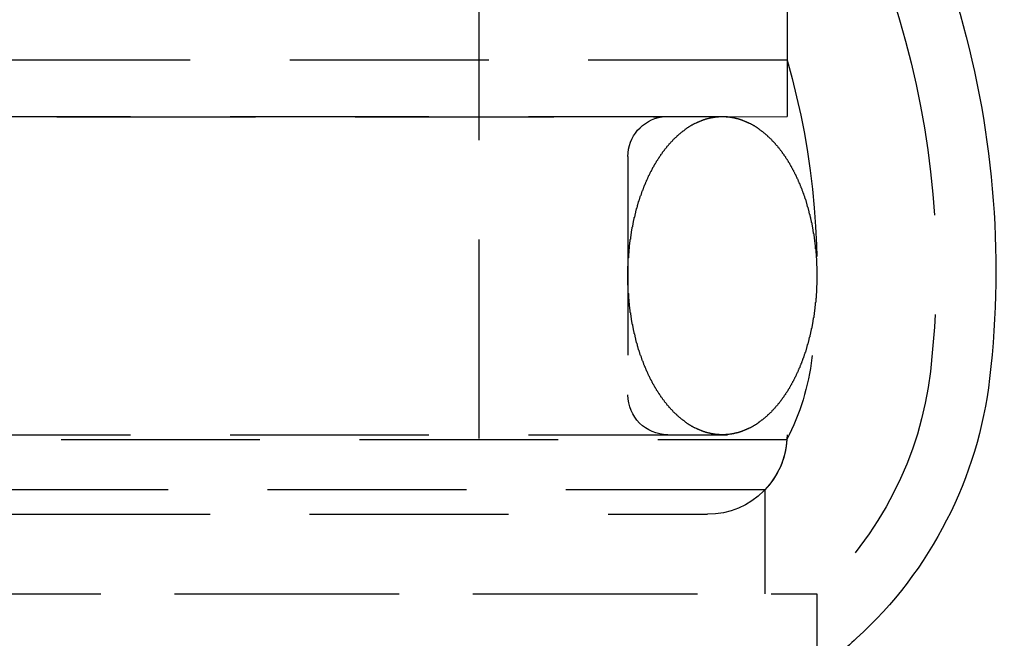
# Model space of a CAD drawing. Extents: x 1041 to 2341, y -804 to 87.
# Drawn here: x 1320 to 1345, y 40 to 56 of the extents above; entities that cross this region are included whole.
import ezdxf

# ---------------------------------------------------------------- set-up
doc = ezdxf.new("R2010")
doc.units = 0
doc.header["$LTSCALE"] = 20
doc.linetypes.add('VERDECKT', pattern=[0.375, 0.25, -0.125])
doc.layers.get('0').update_dxf_attribs({"linetype": 'CONTINUOUS'})
doc.layers.add('VOLL', color=1, linetype='CONTINUOUS')

# ---------------------------------------------------------------- blocks, each defined once
blk = doc.blocks.new('A$C66650331')
at = {"color": 1, "linetype": 'VERDECKT', "extrusion": (0, 1, -2e-16)}
for p, q in [((1339.2699, 58.2299), (1339.2699, 54.6451)), ((1339.2699, 58.2299), (1339.2699, 53.2299)), ((1331.5199, 57.635), (1331.5199, 43.2299)), ((1341.6373, 57.2011), (1342.0967, 55.6657)), ((1339.2699, 54.6451), (1242.7699, 54.6451)), ((1242.7699, 53.2299), (1339.2699, 53.2299)), ((1245.912, 53.2198), (1336.1277, 53.2198)), ((1336.1277, 53.2198), (1339.2699, 53.2299)), ((1335.2699, 52.2299), (1335.2699, 46.2299)), ((1242.7699, 45.2299), (1339.2699, 45.2299)), ((1291.0199, 45.1106), (1339.2663, 45.1106)), ((1338.7108, 43.8429), (1243.329, 43.8429)), ((1338.7108, 43.8429), (1338.7108, 41.2299)), ((1244.7699, 43.2299), (1337.2699, 43.2299)), ((1242.0199, 41.2299), (1340.0199, 41.2299)), ((1256.3717, 41.2299), (1340.0199, 41.2299)), ((1340.0199, 41.2299), (1340.0199, 39.3037))]:
    blk.add_line(p, q, dxfattribs=at)
at = {"color": 1}
for points in [[(1337.64, 45.2299, 0), (1337.63, 45.23, 0), (1337.62, 45.2301, 0), (1337.61, 45.2303, 0), (1337.6, 45.2306, 0), (1337.59, 45.2309, 0), (1337.58, 45.2314, 0), (1337.57, 45.2319, 0), (1337.56, 45.2325, 0), (1337.55, 45.2332, 0), (1337.54, 45.2339, 0), (1337.53, 45.2348, 0), (1337.52, 45.2357, 0), (1337.51, 45.2367, 0), (1337.5, 45.2378, 0), (1337.49, 45.2389, 0), (1337.48, 45.2402, 0), (1337.46, 45.2415, 0), (1337.45, 45.2429, 0), (1337.44, 45.2444, 0), (1337.43, 45.2459, 0), (1337.42, 45.2476, 0), (1337.41, 45.2493, 0), (1337.4, 45.2511, 0), (1337.39, 45.2529, 0), (1337.38, 45.2549, 0), (1337.37, 45.2569, 0), (1337.36, 45.259, 0), (1337.35, 45.2612, 0), (1337.34, 45.2635, 0), (1337.33, 45.2658, 0), (1337.32, 45.2683, 0), (1337.31, 45.2708, 0), (1337.3, 45.2734, 0), (1337.29, 45.276, 0), (1337.27, 45.2788, 0), (1337.26, 45.2816, 0), (1337.25, 45.2845, 0), (1337.24, 45.2875, 0), (1337.23, 45.2905, 0), (1337.22, 45.2937, 0), (1337.21, 45.2969, 0), (1337.2, 45.3002, 0), (1337.19, 45.3036, 0), (1337.18, 45.307, 0), (1337.17, 45.3106, 0), (1337.16, 45.3142, 0), (1337.15, 45.3179, 0), (1337.14, 45.3216, 0), (1337.13, 45.3255, 0), (1337.12, 45.3294, 0), (1337.11, 45.3334, 0), (1337.1, 45.3375, 0), (1337.09, 45.3416, 0), (1337.08, 45.3459, 0), (1337.07, 45.3502, 0), (1337.06, 45.3546, 0), (1337.05, 45.359, 0), (1337.04, 45.3636, 0), (1337.03, 45.3682, 0), (1337.02, 45.3729, 0), (1337.01, 45.3777, 0), (1337, 45.3825, 0), (1336.99, 45.3874, 0), (1336.97, 45.3924, 0), (1336.96, 45.3975, 0), (1336.95, 45.4027, 0), (1336.94, 45.4079, 0), (1336.93, 45.4132, 0), (1336.92, 45.4186, 0), (1336.91, 45.4241, 0), (1336.9, 45.4296, 0), (1336.89, 45.4352, 0), (1336.88, 45.4409, 0), (1336.87, 45.4467, 0), (1336.86, 45.4525, 0), (1336.85, 45.4584, 0), (1336.84, 45.4644, 0), (1336.83, 45.4705, 0), (1336.82, 45.4766, 0), (1336.81, 45.4829, 0), (1336.8, 45.4892, 0), (1336.79, 45.4955, 0), (1336.78, 45.502, 0), (1336.77, 45.5085, 0), (1336.76, 45.5151, 0), (1336.75, 45.5217, 0), (1336.74, 45.5285, 0), (1336.73, 45.5353, 0), (1336.72, 45.5422, 0), (1336.72, 45.5491, 0), (1336.71, 45.5562, 0), (1336.7, 45.5633, 0), (1336.69, 45.5705, 0), (1336.68, 45.5777, 0), (1336.67, 45.585, 0), (1336.66, 45.5924, 0), (1336.65, 45.5999, 0), (1336.64, 45.6075, 0), (1336.63, 45.6151, 0), (1336.62, 45.6228, 0), (1336.61, 45.6305, 0), (1336.6, 45.6384, 0), (1336.59, 45.6463, 0), (1336.58, 45.6542, 0), (1336.57, 45.6623, 0), (1336.56, 45.6704, 0), (1336.55, 45.6786, 0), (1336.54, 45.6869, 0), (1336.53, 45.6952, 0), (1336.52, 45.7036, 0), (1336.51, 45.7121, 0), (1336.51, 45.7206, 0), (1336.5, 45.7292, 0), (1336.49, 45.7379, 0), (1336.48, 45.7467, 0), (1336.47, 45.7555, 0), (1336.46, 45.7644, 0), (1336.45, 45.7733, 0), (1336.44, 45.7824, 0), (1336.43, 45.7915, 0), (1336.42, 45.8006, 0), (1336.41, 45.8099, 0), (1336.4, 45.8192, 0), (1336.4, 45.8285, 0), (1336.39, 45.838, 0), (1336.38, 45.8475, 0), (1336.37, 45.8571, 0), (1336.36, 45.8667, 0), (1336.35, 45.8764, 0), (1336.34, 45.8862, 0), (1336.33, 45.896, 0), (1336.32, 45.9059, 0), (1336.31, 45.9159, 0), (1336.31, 45.926, 0), (1336.3, 45.9361, 0), (1336.29, 45.9462, 0), (1336.28, 45.9565, 0), (1336.27, 45.9668, 0), (1336.26, 45.9771, 0), (1336.25, 45.9876, 0), (1336.25, 45.9981, 0), (1336.24, 46.0086, 0), (1336.23, 46.0193, 0), (1336.22, 46.03, 0), (1336.21, 46.0407, 0), (1336.2, 46.0516, 0), (1336.19, 46.0624, 0), (1336.19, 46.0734, 0), (1336.18, 46.0844, 0), (1336.17, 46.0955, 0), (1336.16, 46.1066, 0), (1336.15, 46.1178, 0), (1336.14, 46.1291, 0), (1336.14, 46.1404, 0), (1336.13, 46.1518, 0), (1336.12, 46.1632, 0), (1336.11, 46.1748, 0), (1336.1, 46.1863, 0), (1336.1, 46.198, 0), (1336.09, 46.2096, 0), (1336.08, 46.2214, 0), (1336.07, 46.2332, 0), (1336.06, 46.2451, 0), (1336.06, 46.257, 0), (1336.05, 46.269, 0), (1336.04, 46.2811, 0), (1336.03, 46.2932, 0), (1336.02, 46.3053, 0), (1336.02, 46.3176, 0), (1336.01, 46.3298, 0), (1336, 46.3422, 0), (1335.99, 46.3546, 0), (1335.99, 46.367, 0), (1335.98, 46.3796, 0), (1335.97, 46.3921, 0), (1335.96, 46.4047, 0), (1335.96, 46.4174, 0), (1335.95, 46.4302, 0), (1335.94, 46.443, 0), (1335.93, 46.4558, 0), (1335.93, 46.4687, 0), (1335.92, 46.4817, 0), (1335.91, 46.4947, 0), (1335.9, 46.5078, 0), (1335.9, 46.5209, 0), (1335.89, 46.5341, 0), (1335.88, 46.5473, 0), (1335.88, 46.5606, 0), (1335.87, 46.5739, 0), (1335.86, 46.5873, 0), (1335.86, 46.6007, 0), (1335.85, 46.6142, 0), (1335.84, 46.6278, 0), (1335.83, 46.6414, 0), (1335.83, 46.655, 0), (1335.82, 46.6687, 0), (1335.81, 46.6825, 0), (1335.81, 46.6963, 0), (1335.8, 46.7101, 0), (1335.79, 46.724, 0), (1335.79, 46.738, 0), (1335.78, 46.752, 0), (1335.77, 46.7661, 0), (1335.77, 46.7802, 0), (1335.76, 46.7943, 0), (1335.75, 46.8085, 0), (1335.75, 46.8228, 0), (1335.74, 46.8371, 0), (1335.74, 46.8514, 0), (1335.73, 46.8658, 0), (1335.72, 46.8802, 0), (1335.72, 46.8947, 0), (1335.71, 46.9093, 0), (1335.7, 46.9239, 0), (1335.7, 46.9385, 0), (1335.69, 46.9532, 0), (1335.69, 46.9679, 0), (1335.68, 46.9827, 0), (1335.67, 46.9975, 0), (1335.67, 47.0123, 0), (1335.66, 47.0272, 0), (1335.66, 47.0422, 0), (1335.65, 47.0572, 0), (1335.65, 47.0722, 0), (1335.64, 47.0873, 0), (1335.63, 47.1024, 0), (1335.63, 47.1176, 0), (1335.62, 47.1328, 0), (1335.62, 47.148, 0), (1335.61, 47.1633, 0), (1335.61, 47.1786, 0), (1335.6, 47.194, 0), (1335.6, 47.2094, 0), (1335.59, 47.2249, 0), (1335.58, 47.2403, 0), (1335.58, 47.2559, 0), (1335.57, 47.2714, 0), (1335.57, 47.2871, 0), (1335.56, 47.3027, 0), (1335.56, 47.3184, 0), (1335.55, 47.3341, 0), (1335.55, 47.3499, 0), (1335.54, 47.3657, 0), (1335.54, 47.3815, 0), (1335.53, 47.3974, 0), (1335.53, 47.4133, 0), (1335.52, 47.4292, 0), (1335.52, 47.4452, 0), (1335.51, 47.4612, 0), (1335.51, 47.4773, 0), (1335.51, 47.4934, 0), (1335.5, 47.5095, 0), (1335.5, 47.5257, 0), (1335.49, 47.5418, 0), (1335.49, 47.5581, 0), (1335.48, 47.5743, 0), (1335.48, 47.5906, 0), (1335.47, 47.6069, 0), (1335.47, 47.6233, 0), (1335.47, 47.6397, 0), (1335.46, 47.6561, 0), (1335.46, 47.6725, 0), (1335.45, 47.689, 0), (1335.45, 47.7055, 0), (1335.45, 47.7221, 0), (1335.44, 47.7386, 0), (1335.44, 47.7552, 0), (1335.43, 47.7719, 0), (1335.43, 47.7885, 0), (1335.43, 47.8052, 0), (1335.42, 47.8219, 0), (1335.42, 47.8387, 0), (1335.41, 47.8554, 0), (1335.41, 47.8722, 0), (1335.41, 47.8891, 0), (1335.4, 47.9059, 0), (1335.4, 47.9228, 0), (1335.4, 47.9397, 0), (1335.39, 47.9566, 0), (1335.39, 47.9736, 0), (1335.39, 47.9905, 0), (1335.38, 48.0076, 0), (1335.38, 48.0246, 0), (1335.38, 48.0416, 0), (1335.37, 48.0587, 0), (1335.37, 48.0758, 0), (1335.37, 48.0929, 0), (1335.36, 48.1101, 0), (1335.36, 48.1272, 0), (1335.36, 48.1444, 0), (1335.36, 48.1616, 0), (1335.35, 48.1789, 0), (1335.35, 48.1961, 0), (1335.35, 48.2134, 0), (1335.35, 48.2307, 0), (1335.34, 48.248, 0), (1335.34, 48.2654, 0), (1335.34, 48.2827, 0), (1335.33, 48.3001, 0), (1335.33, 48.3175, 0), (1335.33, 48.3349, 0), (1335.33, 48.3523, 0), (1335.33, 48.3698, 0), (1335.32, 48.3872, 0), (1335.32, 48.4047, 0), (1335.32, 48.4222, 0), (1335.32, 48.4397, 0), (1335.31, 48.4573, 0), (1335.31, 48.4748, 0), (1335.31, 48.4924, 0), (1335.31, 48.5099, 0), (1335.31, 48.5275, 0), (1335.3, 48.5451, 0), (1335.3, 48.5627, 0), (1335.3, 48.5804, 0), (1335.3, 48.598, 0), (1335.3, 48.6157, 0), (1335.3, 48.6334, 0), (1335.29, 48.651, 0), (1335.29, 48.6687, 0), (1335.29, 48.6864, 0), (1335.29, 48.7041, 0), (1335.29, 48.7219, 0), (1335.29, 48.7396, 0), (1335.29, 48.7573, 0), (1335.29, 48.7751, 0), (1335.28, 48.7929, 0), (1335.28, 48.8106, 0), (1335.28, 48.8284, 0), (1335.28, 48.8462, 0), (1335.28, 48.864, 0), (1335.28, 48.8818, 0), (1335.28, 48.8996, 0), (1335.28, 48.9174, 0), (1335.28, 48.9353, 0), (1335.28, 48.9531, 0), (1335.28, 48.9709, 0), (1335.27, 48.9888, 0), (1335.27, 49.0066, 0), (1335.27, 49.0244, 0), (1335.27, 49.0423, 0), (1335.27, 49.0602, 0), (1335.27, 49.078, 0), (1335.27, 49.0959, 0), (1335.27, 49.1137, 0), (1335.27, 49.1316, 0), (1335.27, 49.1495, 0), (1335.27, 49.1674, 0), (1335.27, 49.1852, 0), (1335.27, 49.2031, 0), (1335.27, 49.221, 0), (1335.27, 49.2388, 0), (1335.27, 49.2567, 0), (1335.27, 49.2746, 0), (1335.27, 49.2925, 0), (1335.27, 49.3103, 0), (1335.27, 49.3282, 0), (1335.27, 49.3461, 0), (1335.27, 49.3639, 0), (1335.27, 49.3818, 0), (1335.27, 49.3997, 0), (1335.27, 49.4175, 0), (1335.27, 49.4354, 0), (1335.27, 49.4532, 0), (1335.27, 49.4711, 0), (1335.28, 49.4889, 0), (1335.28, 49.5067, 0), (1335.28, 49.5246, 0), (1335.28, 49.5424, 0), (1335.28, 49.5602, 0), (1335.28, 49.578, 0), (1335.28, 49.5958, 0), (1335.28, 49.6136, 0), (1335.28, 49.6314, 0), (1335.28, 49.6492, 0), (1335.28, 49.667, 0), (1335.29, 49.6847, 0), (1335.29, 49.7025, 0), (1335.29, 49.7202, 0), (1335.29, 49.738, 0), (1335.29, 49.7557, 0), (1335.29, 49.7734, 0), (1335.29, 49.7911, 0), (1335.3, 49.8088, 0), (1335.3, 49.8265, 0), (1335.3, 49.8442, 0), (1335.3, 49.8618, 0), (1335.3, 49.8795, 0), (1335.3, 49.8971, 0), (1335.31, 49.9147, 0), (1335.31, 49.9323, 0), (1335.31, 49.9499, 0), (1335.31, 49.9675, 0), (1335.31, 49.9851, 0), (1335.31, 50.0026, 0), (1335.32, 50.0201, 0), (1335.32, 50.0376, 0), (1335.32, 50.0551, 0), (1335.32, 50.0726, 0), (1335.33, 50.0901, 0), (1335.33, 50.1075, 0), (1335.33, 50.125, 0), (1335.33, 50.1424, 0), (1335.34, 50.1598, 0), (1335.34, 50.1772, 0), (1335.34, 50.1945, 0), (1335.34, 50.2119, 0), (1335.35, 50.2292, 0), (1335.35, 50.2465, 0), (1335.35, 50.2638, 0), (1335.35, 50.281, 0), (1335.36, 50.2983, 0), (1335.36, 50.3155, 0), (1335.36, 50.3327, 0), (1335.36, 50.3498, 0), (1335.37, 50.367, 0), (1335.37, 50.3841, 0), (1335.37, 50.4012, 0), (1335.38, 50.4183, 0), (1335.38, 50.4354, 0), (1335.38, 50.4524, 0), (1335.39, 50.4694, 0), (1335.39, 50.4864, 0), (1335.39, 50.5034, 0), (1335.4, 50.5203, 0), (1335.4, 50.5372, 0), (1335.4, 50.5541, 0), (1335.41, 50.5709, 0), (1335.41, 50.5877, 0), (1335.41, 50.6045, 0), (1335.42, 50.6213, 0), (1335.42, 50.638, 0), (1335.43, 50.6548, 0), (1335.43, 50.6714, 0), (1335.43, 50.6881, 0), (1335.44, 50.7047, 0), (1335.44, 50.7213, 0), (1335.45, 50.7379, 0), (1335.45, 50.7544, 0), (1335.45, 50.7709, 0), (1335.46, 50.7874, 0), (1335.46, 50.8038, 0), (1335.47, 50.8202, 0), (1335.47, 50.8366, 0), (1335.47, 50.8529, 0), (1335.48, 50.8693, 0), (1335.48, 50.8855, 0), (1335.49, 50.9018, 0), (1335.49, 50.918, 0), (1335.5, 50.9342, 0), (1335.5, 50.9503, 0), (1335.51, 50.9664, 0), (1335.51, 50.9825, 0), (1335.51, 50.9985, 0), (1335.52, 51.0145, 0), (1335.52, 51.0305, 0), (1335.53, 51.0465, 0), (1335.53, 51.0623, 0), (1335.54, 51.0782, 0), (1335.54, 51.094, 0), (1335.55, 51.1098, 0), (1335.55, 51.1256, 0), (1335.56, 51.1413, 0), (1335.56, 51.157, 0), (1335.57, 51.1726, 0), (1335.57, 51.1882, 0), (1335.58, 51.2038, 0), (1335.58, 51.2193, 0), (1335.59, 51.2348, 0), (1335.6, 51.2502, 0), (1335.6, 51.2656, 0), (1335.61, 51.281, 0), (1335.61, 51.2963, 0), (1335.62, 51.3116, 0), (1335.62, 51.3268, 0), (1335.63, 51.342, 0), (1335.63, 51.3572, 0), (1335.64, 51.3723, 0), (1335.65, 51.3874, 0), (1335.65, 51.4024, 0), (1335.66, 51.4174, 0), (1335.66, 51.4323, 0), (1335.67, 51.4472, 0), (1335.67, 51.4621, 0), (1335.68, 51.4769, 0), (1335.69, 51.4916, 0), (1335.69, 51.5064, 0), (1335.7, 51.521, 0), (1335.7, 51.5357, 0), (1335.71, 51.5503, 0), (1335.72, 51.5648, 0), (1335.72, 51.5793, 0), (1335.73, 51.5938, 0), (1335.74, 51.6082, 0), (1335.74, 51.6225, 0), (1335.75, 51.6368, 0), (1335.75, 51.6511, 0), (1335.76, 51.6653, 0), (1335.77, 51.6794, 0), (1335.77, 51.6936, 0), (1335.78, 51.7076, 0), (1335.79, 51.7216, 0), (1335.79, 51.7356, 0), (1335.8, 51.7495, 0), (1335.81, 51.7634, 0), (1335.81, 51.7772, 0), (1335.82, 51.791, 0), (1335.83, 51.8047, 0), (1335.83, 51.8184, 0), (1335.84, 51.832, 0), (1335.85, 51.8455, 0), (1335.86, 51.859, 0), (1335.86, 51.8725, 0), (1335.87, 51.8859, 0), (1335.88, 51.8992, 0), (1335.88, 51.9125, 0), (1335.89, 51.9258, 0), (1335.9, 51.939, 0), (1335.9, 51.9521, 0), (1335.91, 51.9652, 0), (1335.92, 51.9782, 0), (1335.93, 51.9912, 0), (1335.93, 52.0041, 0), (1335.94, 52.0169, 0), (1335.95, 52.0297, 0), (1335.96, 52.0425, 0), (1335.96, 52.0552, 0), (1335.97, 52.0678, 0), (1335.98, 52.0804, 0), (1335.99, 52.0929, 0), (1335.99, 52.1054, 0), (1336, 52.1178, 0), (1336.01, 52.1301, 0), (1336.02, 52.1424, 0), (1336.02, 52.1546, 0), (1336.03, 52.1668, 0), (1336.04, 52.1789, 0), (1336.05, 52.1909, 0), (1336.06, 52.2029, 0), (1336.06, 52.2148, 0), (1336.07, 52.2267, 0), (1336.08, 52.2385, 0), (1336.09, 52.2503, 0), (1336.1, 52.262, 0), (1336.1, 52.2736, 0), (1336.11, 52.2851, 0), (1336.12, 52.2966, 0), (1336.13, 52.3081, 0), (1336.14, 52.3195, 0), (1336.14, 52.3308, 0), (1336.15, 52.342, 0), (1336.16, 52.3532, 0), (1336.17, 52.3644, 0), (1336.18, 52.3754, 0), (1336.19, 52.3864, 0), (1336.19, 52.3974, 0), (1336.2, 52.4083, 0), (1336.21, 52.4191, 0), (1336.22, 52.4298, 0), (1336.23, 52.4405, 0), (1336.24, 52.4511, 0), (1336.25, 52.4617, 0), (1336.25, 52.4722, 0), (1336.26, 52.4826, 0), (1336.27, 52.493, 0), (1336.28, 52.5033, 0), (1336.29, 52.5135, 0), (1336.3, 52.5237, 0), (1336.31, 52.5338, 0), (1336.31, 52.5439, 0), (1336.32, 52.5538, 0), (1336.33, 52.5637, 0), (1336.34, 52.5736, 0), (1336.35, 52.5834, 0), (1336.36, 52.5931, 0), (1336.37, 52.6027, 0), (1336.38, 52.6123, 0), (1336.39, 52.6218, 0), (1336.4, 52.6312, 0), (1336.4, 52.6406, 0), (1336.41, 52.6499, 0), (1336.42, 52.6592, 0), (1336.43, 52.6683, 0), (1336.44, 52.6774, 0), (1336.45, 52.6865, 0), (1336.46, 52.6954, 0), (1336.47, 52.7043, 0), (1336.48, 52.7131, 0), (1336.49, 52.7219, 0), (1336.5, 52.7306, 0), (1336.51, 52.7392, 0), (1336.51, 52.7477, 0), (1336.52, 52.7562, 0), (1336.53, 52.7646, 0), (1336.54, 52.773, 0), (1336.55, 52.7812, 0), (1336.56, 52.7894, 0), (1336.57, 52.7976, 0), (1336.58, 52.8056, 0), (1336.59, 52.8136, 0), (1336.6, 52.8215, 0), (1336.61, 52.8293, 0), (1336.62, 52.8371, 0), (1336.63, 52.8448, 0), (1336.64, 52.8524, 0), (1336.65, 52.86, 0), (1336.66, 52.8674, 0), (1336.67, 52.8748, 0), (1336.68, 52.8822, 0), (1336.69, 52.8894, 0), (1336.7, 52.8966, 0), (1336.71, 52.9037, 0), (1336.72, 52.9108, 0), (1336.72, 52.9177, 0), (1336.73, 52.9246, 0), (1336.74, 52.9314, 0), (1336.75, 52.9382, 0), (1336.76, 52.9448, 0), (1336.77, 52.9514, 0), (1336.78, 52.9579, 0), (1336.79, 52.9644, 0), (1336.8, 52.9707, 0), (1336.81, 52.977, 0), (1336.82, 52.9832, 0), (1336.83, 52.9894, 0), (1336.84, 52.9954, 0), (1336.85, 53.0014, 0), (1336.86, 53.0074, 0), (1336.87, 53.0132, 0), (1336.88, 53.019, 0), (1336.89, 53.0246, 0), (1336.9, 53.0303, 0), (1336.91, 53.0358, 0), (1336.92, 53.0413, 0), (1336.93, 53.0466, 0), (1336.94, 53.052, 0), (1336.95, 53.0572, 0), (1336.96, 53.0623, 0), (1336.97, 53.0674, 0), (1336.99, 53.0724, 0), (1337, 53.0774, 0), (1337.01, 53.0822, 0), (1337.02, 53.087, 0), (1337.03, 53.0917, 0), (1337.04, 53.0963, 0), (1337.05, 53.1008, 0), (1337.06, 53.1053, 0), (1337.07, 53.1097, 0), (1337.08, 53.114, 0), (1337.09, 53.1182, 0), (1337.1, 53.1224, 0), (1337.11, 53.1265, 0), (1337.12, 53.1305, 0), (1337.13, 53.1344, 0), (1337.14, 53.1383, 0), (1337.15, 53.142, 0), (1337.16, 53.1457, 0), (1337.17, 53.1493, 0), (1337.18, 53.1529, 0), (1337.19, 53.1563, 0), (1337.2, 53.1597, 0), (1337.21, 53.163, 0), (1337.22, 53.1662, 0), (1337.23, 53.1693, 0), (1337.24, 53.1724, 0), (1337.25, 53.1754, 0), (1337.26, 53.1783, 0), (1337.27, 53.1811, 0), (1337.29, 53.1839, 0), (1337.3, 53.1865, 0), (1337.31, 53.1891, 0), (1337.32, 53.1916, 0), (1337.33, 53.194, 0), (1337.34, 53.1964, 0), (1337.35, 53.1987, 0), (1337.36, 53.2009, 0), (1337.37, 53.203, 0), (1337.38, 53.205, 0), (1337.39, 53.207, 0), (1337.4, 53.2088, 0), (1337.41, 53.2106, 0), (1337.42, 53.2123, 0), (1337.43, 53.214, 0), (1337.44, 53.2155, 0), (1337.45, 53.217, 0), (1337.46, 53.2184, 0), (1337.48, 53.2197, 0), (1337.49, 53.221, 0), (1337.5, 53.2221, 0), (1337.51, 53.2232, 0), (1337.52, 53.2242, 0), (1337.53, 53.2251, 0), (1337.54, 53.2259, 0), (1337.55, 53.2267, 0), (1337.56, 53.2274, 0), (1337.57, 53.228, 0), (1337.58, 53.2285, 0), (1337.59, 53.2289, 0), (1337.6, 53.2293, 0), (1337.61, 53.2296, 0), (1337.62, 53.2298, 0), (1337.63, 53.2299, 0), (1337.64, 53.2299, 0)], [(1337.64, 53.2299, 0), (1337.66, 53.2299, 0), (1337.67, 53.2298, 0), (1337.68, 53.2296, 0), (1337.69, 53.2293, 0), (1337.7, 53.2289, 0), (1337.71, 53.2285, 0), (1337.72, 53.228, 0), (1337.73, 53.2274, 0), (1337.74, 53.2267, 0), (1337.75, 53.2259, 0), (1337.76, 53.2251, 0), (1337.77, 53.2242, 0), (1337.78, 53.2232, 0), (1337.79, 53.2221, 0), (1337.8, 53.2209, 0), (1337.81, 53.2197, 0), (1337.83, 53.2184, 0), (1337.84, 53.217, 0), (1337.85, 53.2155, 0), (1337.86, 53.214, 0), (1337.87, 53.2123, 0), (1337.88, 53.2106, 0), (1337.89, 53.2088, 0), (1337.9, 53.2069, 0), (1337.91, 53.205, 0), (1337.92, 53.203, 0), (1337.93, 53.2008, 0), (1337.94, 53.1987, 0), (1337.95, 53.1964, 0), (1337.96, 53.194, 0), (1337.97, 53.1916, 0), (1337.98, 53.1891, 0), (1337.99, 53.1865, 0), (1338, 53.1839, 0), (1338.01, 53.1811, 0), (1338.03, 53.1783, 0), (1338.04, 53.1754, 0), (1338.05, 53.1724, 0), (1338.06, 53.1693, 0), (1338.07, 53.1662, 0), (1338.08, 53.163, 0), (1338.09, 53.1597, 0), (1338.1, 53.1563, 0), (1338.11, 53.1529, 0), (1338.12, 53.1493, 0), (1338.13, 53.1457, 0), (1338.14, 53.142, 0), (1338.15, 53.1383, 0), (1338.16, 53.1344, 0), (1338.17, 53.1305, 0), (1338.18, 53.1265, 0), (1338.19, 53.1224, 0), (1338.2, 53.1183, 0), (1338.21, 53.114, 0), (1338.22, 53.1097, 0), (1338.23, 53.1053, 0), (1338.24, 53.1009, 0), (1338.25, 53.0963, 0), (1338.26, 53.0917, 0), (1338.27, 53.087, 0), (1338.28, 53.0822, 0), (1338.29, 53.0774, 0), (1338.3, 53.0724, 0), (1338.31, 53.0674, 0), (1338.33, 53.0624, 0), (1338.34, 53.0572, 0), (1338.35, 53.052, 0), (1338.36, 53.0467, 0), (1338.37, 53.0413, 0), (1338.38, 53.0358, 0), (1338.39, 53.0303, 0), (1338.4, 53.0247, 0), (1338.41, 53.019, 0), (1338.42, 53.0132, 0), (1338.43, 53.0074, 0), (1338.44, 53.0014, 0), (1338.45, 52.9955, 0), (1338.46, 52.9894, 0), (1338.47, 52.9832, 0), (1338.48, 52.977, 0), (1338.49, 52.9707, 0), (1338.5, 52.9644, 0), (1338.51, 52.9579, 0), (1338.52, 52.9514, 0), (1338.53, 52.9448, 0), (1338.54, 52.9382, 0), (1338.55, 52.9314, 0), (1338.55, 52.9246, 0), (1338.56, 52.9177, 0), (1338.57, 52.9108, 0), (1338.58, 52.9037, 0), (1338.59, 52.8966, 0), (1338.6, 52.8894, 0), (1338.61, 52.8822, 0), (1338.62, 52.8749, 0), (1338.63, 52.8674, 0), (1338.64, 52.86, 0), (1338.65, 52.8524, 0), (1338.66, 52.8448, 0), (1338.67, 52.8371, 0), (1338.68, 52.8294, 0), (1338.69, 52.8215, 0), (1338.7, 52.8136, 0), (1338.71, 52.8056, 0), (1338.72, 52.7976, 0), (1338.73, 52.7895, 0), (1338.74, 52.7813, 0), (1338.75, 52.773, 0), (1338.76, 52.7647, 0), (1338.77, 52.7563, 0), (1338.78, 52.7478, 0), (1338.78, 52.7393, 0), (1338.79, 52.7307, 0), (1338.8, 52.722, 0), (1338.81, 52.7132, 0), (1338.82, 52.7044, 0), (1338.83, 52.6955, 0), (1338.84, 52.6865, 0), (1338.85, 52.6775, 0), (1338.86, 52.6684, 0), (1338.87, 52.6592, 0), (1338.88, 52.65, 0), (1338.89, 52.6407, 0), (1338.89, 52.6313, 0), (1338.9, 52.6219, 0), (1338.91, 52.6124, 0), (1338.92, 52.6028, 0), (1338.93, 52.5932, 0), (1338.94, 52.5835, 0), (1338.95, 52.5737, 0), (1338.96, 52.5639, 0), (1338.97, 52.5539, 0), (1338.97, 52.544, 0), (1338.98, 52.5339, 0), (1338.99, 52.5238, 0), (1339, 52.5137, 0), (1339.01, 52.5034, 0), (1339.02, 52.4931, 0), (1339.03, 52.4827, 0), (1339.04, 52.4723, 0), (1339.04, 52.4618, 0), (1339.05, 52.4512, 0), (1339.06, 52.4406, 0), (1339.07, 52.4299, 0), (1339.08, 52.4192, 0), (1339.09, 52.4083, 0), (1339.1, 52.3974, 0), (1339.1, 52.3865, 0), (1339.11, 52.3755, 0), (1339.12, 52.3644, 0), (1339.13, 52.3533, 0), (1339.14, 52.3421, 0), (1339.15, 52.3308, 0), (1339.15, 52.3195, 0), (1339.16, 52.3081, 0), (1339.17, 52.2966, 0), (1339.18, 52.2851, 0), (1339.19, 52.2736, 0), (1339.19, 52.2619, 0), (1339.2, 52.2502, 0), (1339.21, 52.2385, 0), (1339.22, 52.2267, 0), (1339.23, 52.2148, 0), (1339.23, 52.2029, 0), (1339.24, 52.1909, 0), (1339.25, 52.1788, 0), (1339.26, 52.1667, 0), (1339.27, 52.1546, 0), (1339.27, 52.1423, 0), (1339.28, 52.13, 0), (1339.29, 52.1177, 0), (1339.3, 52.1053, 0), (1339.3, 52.0928, 0), (1339.31, 52.0803, 0), (1339.32, 52.0678, 0), (1339.33, 52.0551, 0), (1339.33, 52.0425, 0), (1339.34, 52.0297, 0), (1339.35, 52.0169, 0), (1339.36, 52.0041, 0), (1339.36, 51.9912, 0), (1339.37, 51.9782, 0), (1339.38, 51.9652, 0), (1339.38, 51.9521, 0), (1339.39, 51.939, 0), (1339.4, 51.9258, 0), (1339.41, 51.9126, 0), (1339.41, 51.8993, 0), (1339.42, 51.886, 0), (1339.43, 51.8726, 0), (1339.43, 51.8591, 0), (1339.44, 51.8457, 0), (1339.45, 51.8321, 0), (1339.46, 51.8185, 0), (1339.46, 51.8049, 0), (1339.47, 51.7912, 0), (1339.48, 51.7774, 0), (1339.48, 51.7636, 0), (1339.49, 51.7497, 0), (1339.5, 51.7358, 0), (1339.5, 51.7219, 0), (1339.51, 51.7079, 0), (1339.52, 51.6938, 0), (1339.52, 51.6797, 0), (1339.53, 51.6656, 0), (1339.54, 51.6514, 0), (1339.54, 51.6371, 0), (1339.55, 51.6228, 0), (1339.55, 51.6085, 0), (1339.56, 51.5941, 0), (1339.57, 51.5796, 0), (1339.57, 51.5651, 0), (1339.58, 51.5506, 0), (1339.59, 51.536, 0), (1339.59, 51.5214, 0), (1339.6, 51.5067, 0), (1339.6, 51.492, 0), (1339.61, 51.4772, 0), (1339.62, 51.4624, 0), (1339.62, 51.4476, 0), (1339.63, 51.4327, 0), (1339.63, 51.4177, 0), (1339.64, 51.4027, 0), (1339.64, 51.3877, 0), (1339.65, 51.3726, 0), (1339.66, 51.3575, 0), (1339.66, 51.3423, 0), (1339.67, 51.3271, 0), (1339.67, 51.3119, 0), (1339.68, 51.2966, 0), (1339.68, 51.2813, 0), (1339.69, 51.2659, 0), (1339.69, 51.2505, 0), (1339.7, 51.235, 0), (1339.71, 51.2195, 0), (1339.71, 51.204, 0), (1339.72, 51.1884, 0), (1339.72, 51.1728, 0), (1339.73, 51.1572, 0), (1339.73, 51.1415, 0), (1339.74, 51.1258, 0), (1339.74, 51.11, 0), (1339.75, 51.0942, 0), (1339.75, 51.0784, 0), (1339.76, 51.0625, 0), (1339.76, 51.0466, 0), (1339.77, 51.0306, 0), (1339.77, 51.0147, 0), (1339.77, 50.9986, 0), (1339.78, 50.9826, 0), (1339.78, 50.9665, 0), (1339.79, 50.9504, 0), (1339.79, 50.9342, 0), (1339.8, 50.918, 0), (1339.8, 50.9018, 0), (1339.81, 50.8856, 0), (1339.81, 50.8693, 0), (1339.82, 50.8529, 0), (1339.82, 50.8366, 0), (1339.82, 50.8202, 0), (1339.83, 50.8038, 0), (1339.83, 50.7873, 0), (1339.84, 50.7709, 0), (1339.84, 50.7544, 0), (1339.84, 50.7378, 0), (1339.85, 50.7212, 0), (1339.85, 50.7046, 0), (1339.86, 50.688, 0), (1339.86, 50.6714, 0), (1339.86, 50.6547, 0), (1339.87, 50.638, 0), (1339.87, 50.6212, 0), (1339.88, 50.6045, 0), (1339.88, 50.5877, 0), (1339.88, 50.5708, 0), (1339.89, 50.554, 0), (1339.89, 50.5371, 0), (1339.89, 50.5202, 0), (1339.9, 50.5033, 0), (1339.9, 50.4863, 0), (1339.9, 50.4693, 0), (1339.91, 50.4523, 0), (1339.91, 50.4353, 0), (1339.91, 50.4183, 0), (1339.92, 50.4012, 0), (1339.92, 50.3841, 0), (1339.92, 50.367, 0), (1339.92, 50.3498, 0), (1339.93, 50.3326, 0), (1339.93, 50.3155, 0), (1339.93, 50.2982, 0), (1339.94, 50.281, 0), (1339.94, 50.2638, 0), (1339.94, 50.2465, 0), (1339.94, 50.2292, 0), (1339.95, 50.2119, 0), (1339.95, 50.1945, 0), (1339.95, 50.1772, 0), (1339.95, 50.1598, 0), (1339.96, 50.1424, 0), (1339.96, 50.125, 0), (1339.96, 50.1076, 0), (1339.96, 50.0901, 0), (1339.97, 50.0727, 0), (1339.97, 50.0552, 0), (1339.97, 50.0377, 0), (1339.97, 50.0202, 0), (1339.98, 50.0026, 0), (1339.98, 49.9851, 0), (1339.98, 49.9675, 0), (1339.98, 49.9499, 0), (1339.98, 49.9324, 0), (1339.98, 49.9148, 0), (1339.99, 49.8971, 0), (1339.99, 49.8795, 0), (1339.99, 49.8619, 0), (1339.99, 49.8442, 0), (1339.99, 49.8265, 0), (1339.99, 49.8089, 0), (1340, 49.7912, 0), (1340, 49.7735, 0), (1340, 49.7557, 0), (1340, 49.738, 0), (1340, 49.7203, 0), (1340, 49.7025, 0), (1340, 49.6848, 0), (1340.01, 49.667, 0), (1340.01, 49.6492, 0), (1340.01, 49.6315, 0), (1340.01, 49.6137, 0), (1340.01, 49.5959, 0), (1340.01, 49.5781, 0), (1340.01, 49.5603, 0), (1340.01, 49.5425, 0), (1340.01, 49.5246, 0), (1340.01, 49.5068, 0), (1340.01, 49.489, 0), (1340.02, 49.4711, 0), (1340.02, 49.4533, 0), (1340.02, 49.4354, 0), (1340.02, 49.4176, 0), (1340.02, 49.3997, 0), (1340.02, 49.3819, 0), (1340.02, 49.364, 0), (1340.02, 49.3461, 0), (1340.02, 49.3283, 0), (1340.02, 49.3104, 0), (1340.02, 49.2925, 0), (1340.02, 49.2747, 0), (1340.02, 49.2568, 0), (1340.02, 49.2389, 0), (1340.02, 49.221, 0), (1340.02, 49.2032, 0), (1340.02, 49.1853, 0), (1340.02, 49.1674, 0), (1340.02, 49.1495, 0), (1340.02, 49.1317, 0), (1340.02, 49.1138, 0), (1340.02, 49.0959, 0), (1340.02, 49.0781, 0), (1340.02, 49.0602, 0), (1340.02, 49.0424, 0), (1340.02, 49.0245, 0), (1340.02, 49.0067, 0), (1340.02, 48.9888, 0), (1340.01, 48.971, 0), (1340.01, 48.9531, 0), (1340.01, 48.9353, 0), (1340.01, 48.9175, 0), (1340.01, 48.8997, 0), (1340.01, 48.8819, 0), (1340.01, 48.8641, 0), (1340.01, 48.8463, 0), (1340.01, 48.8285, 0), (1340.01, 48.8107, 0), (1340.01, 48.7929, 0), (1340, 48.7752, 0), (1340, 48.7574, 0), (1340, 48.7397, 0), (1340, 48.7219, 0), (1340, 48.7042, 0), (1340, 48.6865, 0), (1340, 48.6688, 0), (1339.99, 48.6511, 0), (1339.99, 48.6334, 0), (1339.99, 48.6157, 0), (1339.99, 48.5981, 0), (1339.99, 48.5804, 0), (1339.99, 48.5628, 0), (1339.98, 48.5452, 0), (1339.98, 48.5276, 0), (1339.98, 48.51, 0), (1339.98, 48.4924, 0), (1339.98, 48.4748, 0), (1339.97, 48.4573, 0), (1339.97, 48.4398, 0), (1339.97, 48.4222, 0), (1339.97, 48.4047, 0), (1339.97, 48.3873, 0), (1339.96, 48.3698, 0), (1339.96, 48.3523, 0), (1339.96, 48.3349, 0), (1339.96, 48.3175, 0), (1339.95, 48.3001, 0), (1339.95, 48.2827, 0), (1339.95, 48.2654, 0), (1339.95, 48.248, 0), (1339.94, 48.2307, 0), (1339.94, 48.2134, 0), (1339.94, 48.1961, 0), (1339.94, 48.1789, 0), (1339.93, 48.1616, 0), (1339.93, 48.1444, 0), (1339.93, 48.1272, 0), (1339.92, 48.11, 0), (1339.92, 48.0929, 0), (1339.92, 48.0758, 0), (1339.92, 48.0587, 0), (1339.91, 48.0416, 0), (1339.91, 48.0245, 0), (1339.91, 48.0075, 0), (1339.9, 47.9905, 0), (1339.9, 47.9735, 0), (1339.9, 47.9565, 0), (1339.89, 47.9396, 0), (1339.89, 47.9227, 0), (1339.89, 47.9058, 0), (1339.88, 47.889, 0), (1339.88, 47.8721, 0), (1339.88, 47.8554, 0), (1339.87, 47.8386, 0), (1339.87, 47.8218, 0), (1339.86, 47.8051, 0), (1339.86, 47.7885, 0), (1339.86, 47.7718, 0), (1339.85, 47.7552, 0), (1339.85, 47.7386, 0), (1339.84, 47.722, 0), (1339.84, 47.7055, 0), (1339.84, 47.689, 0), (1339.83, 47.6725, 0), (1339.83, 47.6561, 0), (1339.82, 47.6397, 0), (1339.82, 47.6233, 0), (1339.82, 47.6069, 0), (1339.81, 47.5906, 0), (1339.81, 47.5744, 0), (1339.8, 47.5581, 0), (1339.8, 47.5419, 0), (1339.79, 47.5257, 0), (1339.79, 47.5096, 0), (1339.78, 47.4935, 0), (1339.78, 47.4774, 0), (1339.77, 47.4613, 0), (1339.77, 47.4453, 0), (1339.77, 47.4294, 0), (1339.76, 47.4134, 0), (1339.76, 47.3975, 0), (1339.75, 47.3817, 0), (1339.75, 47.3658, 0), (1339.74, 47.3501, 0), (1339.74, 47.3343, 0), (1339.73, 47.3186, 0), (1339.73, 47.3029, 0), (1339.72, 47.2873, 0), (1339.72, 47.2717, 0), (1339.71, 47.2561, 0), (1339.7, 47.2406, 0), (1339.7, 47.2251, 0), (1339.69, 47.2097, 0), (1339.69, 47.1943, 0), (1339.68, 47.1789, 0), (1339.68, 47.1636, 0), (1339.67, 47.1483, 0), (1339.67, 47.1331, 0), (1339.66, 47.1179, 0), (1339.66, 47.1027, 0), (1339.65, 47.0876, 0), (1339.64, 47.0725, 0), (1339.64, 47.0575, 0), (1339.63, 47.0425, 0), (1339.63, 47.0276, 0), (1339.62, 47.0127, 0), (1339.62, 46.9978, 0), (1339.61, 46.983, 0), (1339.6, 46.9682, 0), (1339.6, 46.9535, 0), (1339.59, 46.9388, 0), (1339.59, 46.9242, 0), (1339.58, 46.9096, 0), (1339.57, 46.8951, 0), (1339.57, 46.8806, 0), (1339.56, 46.8661, 0), (1339.55, 46.8517, 0), (1339.55, 46.8374, 0), (1339.54, 46.8231, 0), (1339.54, 46.8088, 0), (1339.53, 46.7946, 0), (1339.52, 46.7804, 0), (1339.52, 46.7663, 0), (1339.51, 46.7523, 0), (1339.5, 46.7382, 0), (1339.5, 46.7243, 0), (1339.49, 46.7104, 0), (1339.48, 46.6965, 0), (1339.48, 46.6827, 0), (1339.47, 46.6689, 0), (1339.46, 46.6552, 0), (1339.46, 46.6415, 0), (1339.45, 46.6279, 0), (1339.44, 46.6144, 0), (1339.43, 46.6009, 0), (1339.43, 46.5874, 0), (1339.42, 46.574, 0), (1339.41, 46.5607, 0), (1339.41, 46.5474, 0), (1339.4, 46.5341, 0), (1339.39, 46.5209, 0), (1339.38, 46.5078, 0), (1339.38, 46.4947, 0), (1339.37, 46.4817, 0), (1339.36, 46.4687, 0), (1339.36, 46.4558, 0), (1339.35, 46.4429, 0), (1339.34, 46.4301, 0), (1339.33, 46.4174, 0), (1339.33, 46.4047, 0), (1339.32, 46.3921, 0), (1339.31, 46.3795, 0), (1339.3, 46.367, 0), (1339.3, 46.3545, 0), (1339.29, 46.3421, 0), (1339.28, 46.3298, 0), (1339.27, 46.3175, 0), (1339.27, 46.3053, 0), (1339.26, 46.2931, 0), (1339.25, 46.281, 0), (1339.24, 46.269, 0), (1339.23, 46.257, 0), (1339.23, 46.245, 0), (1339.22, 46.2332, 0), (1339.21, 46.2214, 0), (1339.2, 46.2096, 0), (1339.19, 46.1979, 0), (1339.19, 46.1863, 0), (1339.18, 46.1747, 0), (1339.17, 46.1632, 0), (1339.16, 46.1518, 0), (1339.15, 46.1404, 0), (1339.15, 46.1291, 0), (1339.14, 46.1179, 0), (1339.13, 46.1067, 0), (1339.12, 46.0955, 0), (1339.11, 46.0845, 0), (1339.1, 46.0735, 0), (1339.1, 46.0625, 0), (1339.09, 46.0516, 0), (1339.08, 46.0408, 0), (1339.07, 46.0301, 0), (1339.06, 46.0194, 0), (1339.05, 46.0087, 0), (1339.04, 45.9982, 0), (1339.04, 45.9877, 0), (1339.03, 45.9773, 0), (1339.02, 45.9669, 0), (1339.01, 45.9566, 0), (1339, 45.9464, 0), (1338.99, 45.9362, 0), (1338.98, 45.9261, 0), (1338.97, 45.916, 0), (1338.97, 45.9061, 0), (1338.96, 45.8961, 0), (1338.95, 45.8863, 0), (1338.94, 45.8765, 0), (1338.93, 45.8668, 0), (1338.92, 45.8572, 0), (1338.91, 45.8476, 0), (1338.9, 45.8381, 0), (1338.89, 45.8287, 0), (1338.89, 45.8193, 0), (1338.88, 45.81, 0), (1338.87, 45.8007, 0), (1338.86, 45.7916, 0), (1338.85, 45.7825, 0), (1338.84, 45.7734, 0), (1338.83, 45.7645, 0), (1338.82, 45.7556, 0), (1338.81, 45.7467, 0), (1338.8, 45.738, 0), (1338.79, 45.7293, 0), (1338.78, 45.7207, 0), (1338.78, 45.7121, 0), (1338.77, 45.7037, 0), (1338.76, 45.6953, 0), (1338.75, 45.6869, 0), (1338.74, 45.6786, 0), (1338.73, 45.6705, 0), (1338.72, 45.6623, 0), (1338.71, 45.6543, 0), (1338.7, 45.6463, 0), (1338.69, 45.6384, 0), (1338.68, 45.6305, 0), (1338.67, 45.6228, 0), (1338.66, 45.6151, 0), (1338.65, 45.6075, 0), (1338.64, 45.5999, 0), (1338.63, 45.5924, 0), (1338.62, 45.585, 0), (1338.61, 45.5777, 0), (1338.6, 45.5705, 0), (1338.59, 45.5633, 0), (1338.58, 45.5562, 0), (1338.57, 45.5491, 0), (1338.56, 45.5422, 0), (1338.55, 45.5353, 0), (1338.55, 45.5285, 0), (1338.54, 45.5217, 0), (1338.53, 45.5151, 0), (1338.52, 45.5085, 0), (1338.51, 45.502, 0), (1338.5, 45.4955, 0), (1338.49, 45.4892, 0), (1338.48, 45.4829, 0), (1338.47, 45.4766, 0), (1338.46, 45.4705, 0), (1338.45, 45.4644, 0), (1338.44, 45.4585, 0), (1338.43, 45.4525, 0), (1338.42, 45.4467, 0), (1338.41, 45.4409, 0), (1338.4, 45.4352, 0), (1338.39, 45.4296, 0), (1338.38, 45.4241, 0), (1338.37, 45.4186, 0), (1338.36, 45.4132, 0), (1338.35, 45.4079, 0), (1338.34, 45.4027, 0), (1338.33, 45.3975, 0), (1338.31, 45.3925, 0), (1338.3, 45.3875, 0), (1338.29, 45.3825, 0), (1338.28, 45.3777, 0), (1338.27, 45.3729, 0), (1338.26, 45.3682, 0), (1338.25, 45.3636, 0), (1338.24, 45.359, 0), (1338.23, 45.3546, 0), (1338.22, 45.3502, 0), (1338.21, 45.3459, 0), (1338.2, 45.3416, 0), (1338.19, 45.3375, 0), (1338.18, 45.3334, 0), (1338.17, 45.3294, 0), (1338.16, 45.3255, 0), (1338.15, 45.3216, 0), (1338.14, 45.3179, 0), (1338.13, 45.3142, 0), (1338.12, 45.3106, 0), (1338.11, 45.307, 0), (1338.1, 45.3036, 0), (1338.09, 45.3002, 0), (1338.08, 45.2969, 0), (1338.07, 45.2937, 0), (1338.06, 45.2905, 0), (1338.05, 45.2875, 0), (1338.04, 45.2845, 0), (1338.03, 45.2816, 0), (1338.01, 45.2788, 0), (1338, 45.276, 0), (1337.99, 45.2734, 0), (1337.98, 45.2708, 0), (1337.97, 45.2683, 0), (1337.96, 45.2658, 0), (1337.95, 45.2635, 0), (1337.94, 45.2612, 0), (1337.93, 45.259, 0), (1337.92, 45.2569, 0), (1337.91, 45.2549, 0), (1337.9, 45.2529, 0), (1337.89, 45.2511, 0), (1337.88, 45.2493, 0), (1337.87, 45.2475, 0), (1337.86, 45.2459, 0), (1337.85, 45.2444, 0), (1337.84, 45.2429, 0), (1337.83, 45.2415, 0), (1337.81, 45.2402, 0), (1337.8, 45.2389, 0), (1337.79, 45.2378, 0), (1337.78, 45.2367, 0), (1337.77, 45.2357, 0), (1337.76, 45.2348, 0), (1337.75, 45.2339, 0), (1337.74, 45.2332, 0), (1337.73, 45.2325, 0), (1337.72, 45.2319, 0), (1337.71, 45.2314, 0), (1337.7, 45.2309, 0), (1337.69, 45.2306, 0), (1337.68, 45.2303, 0), (1337.67, 45.2301, 0), (1337.66, 45.23, 0), (1337.64, 45.2299, 0)]]:
    blk.add_polyline3d(points, dxfattribs=at)
at = {"color": 3, "linetype": 'CONTINUOUS', "extrusion": (0, -2e-16, -1)}
for centre, radius, start, end in [((-1321.0199, 49.3595), 23.5, 163.34262, 186.62581), ((-1333.9331, 47.8595), 10.5, 186.62581, 227.55082)]:
    blk.add_arc(centre, radius, start, end, dxfattribs=at)
at = {"color": 1, "linetype": 'VERDECKT', "extrusion": (0, -2e-16, -1)}
for centre, radius, start, end in [((-1321.0199, 49.3595), 22, 163.34262, 186.62581), ((-1321.0199, 49.3595), 22, 163.34262, 186.62581), ((-1321.0199, 49.3595), 19, 163.84784, 186.62581), ((-1336.2699, 52.2299), 1, 0, 81.82733), ((-1333.9331, 47.8595), 6, 186.62581, 207.26749), ((-1333.9331, 47.8595), 9, 186.62581, 227.44371), ((-1333.9331, 47.8595), 9, 186.62581, 227.44371), ((-1336.2699, 46.2299), 1, 270, 0), ((-1337.2699, 45.2299), 2, 180, 270), ((-1337.2699, 45.2299), 2, 183.42124, 223.90877), ((-1333.9331, 47.8595), 10.5, 227.55082, 234.5707)]:
    blk.add_arc(centre, radius, start, end, dxfattribs=at)

msp = doc.modelspace()

# ---------------------------------------------------------------- block references
at = {"layer": 'VOLL'}
msp.add_blockref('A$C66650331', (0, 0), dxfattribs=at)

doc.saveas('drawing.dxf')
